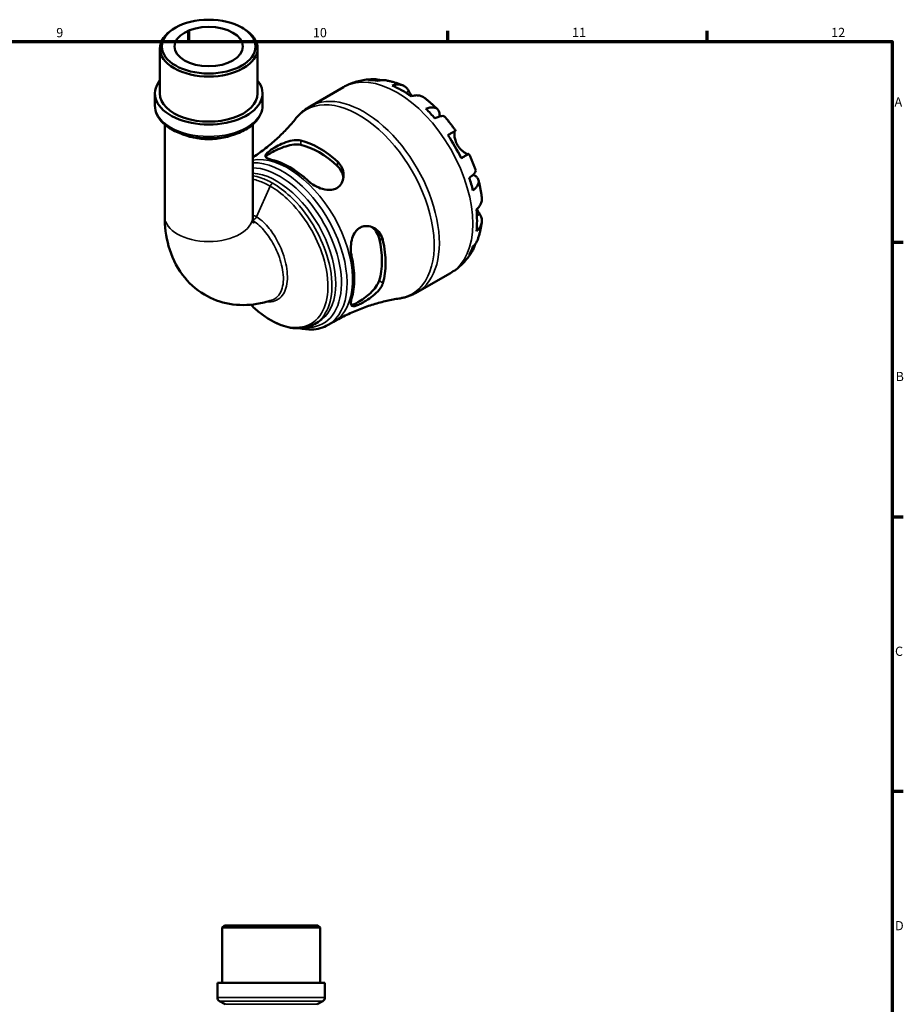
# Model space of a CAD drawing. Units: millimetres. Extents: x 0 to 905, y 0 to 823.
# Drawn here: x 585 to 824, y 314 to 580 of the extents above; entities that cross this region are included whole.
import ezdxf

# ---------------------------------------------------------------- set-up
doc = ezdxf.new("R2010")
doc.units = ezdxf.units.MM
for name, color, linetype, lineweight in [('Border (ISO)', 7, 'Continuous', 70), ('Visible (ISO)', 7, 'Continuous', 50), ('Visible Narrow (ISO)', 7, 'Continuous', 35)]:
    doc.layers.add(name, color=color, linetype=linetype, lineweight=lineweight)
doc.styles.add('Note Text (ISO)', font='tahoma.ttf')

# ---------------------------------------------------------------- blocks, each defined once
blk = doc.blocks.new('Borders Default Border')
at = {"layer": 'Border (ISO)'}
for p, q in [((630.75, 574), (630.75, 576.9)), ((700.83, 574), (700.83, 576.9)), ((770.92, 574), (770.92, 576.9)), ((821, 519.75), (823.9, 519.75)), ((821, 445.5), (823.9, 445.5)), ((821, 371.25), (823.9, 371.25))]:
    blk.add_line(p, q, dxfattribs=at)
at = {"layer": 'Border (ISO)', "flags": 128}
blk.add_lwpolyline([(20, 20), (20, 574), (821, 574), (821, 20), (20, 20)], dxfattribs=at)
at = {"layer": 'Border (ISO)', "color": 232, "true_color": 0xca0064, "char_height": 2.5, "attachment_point": 7, "style": 'Note Text (ISO)'}
for s, insert in [('12', (804.46, 574.4)), ('9', (594.88, 574.35)), ('10', (664.29, 574.35)), ('11', (734.37, 574.4)), ('A', (821.59, 555.62)), ('B', (821.89, 481.38)), ('C', (821.73, 407.08)), ('D', (821.73, 332.88))]:
    blk.add_mtext(s, dxfattribs=dict(at, insert=insert))

msp = doc.modelspace()

# ---------------------------------------------------------------- linework, layer by layer
at = {"layer": 'Visible (ISO)'}
for p, q in [((627.143, 577.729), (626.731, 577.49)), ((645.088, 577.729), (645.5, 577.49)), ((622.895, 559.93), (622.895, 572.127)), ((649.336, 559.93), (649.336, 572.127)), ((621.573, 556.676), (621.573, 559.93)), ((650.658, 556.676), (650.658, 559.93)), ((663.51, 556.438), (672.555, 561.647)), ((624.217, 551.527), (624.217, 526.717)), ((648.014, 551.527), (648.014, 526.717)), ((692.454, 506.176), (701.499, 511.385)), ((664.756, 497.589), (665.769, 498.172)), ((668.41, 497.35), (669.881, 498.197)), ((640.359, 334.991), (639.779, 334.411)), ((666.22, 334.411), (639.779, 334.411)), ((639.779, 319.491), (639.779, 334.411)), ((640.359, 334.991), (665.64, 334.991)), ((665.64, 334.991), (666.22, 334.411)), ((666.22, 319.491), (666.22, 334.411)), ((667.542, 319.491), (638.457, 319.491)), ((638.457, 315.511), (638.457, 319.491)), ((667.542, 315.511), (667.542, 319.491)), ((640.521, 313.65), (639.037, 314.506)), ((665.478, 313.65), (666.962, 314.506))]:
    msp.add_line(p, q, dxfattribs=at)
for centre, start, end in [((639.617, 315.511), 180, 240), ((666.382, 315.511), 300, 0)]:
    msp.add_arc(centre, 1.16, start, end, dxfattribs=at)
for major_axis in [(12.64, 0), (9.254, 0)]:
    msp.add_ellipse((636.115, 572.602), major_axis=major_axis, ratio=0.5758617, dxfattribs=at)
for centre, major_axis, ratio, start_param, end_param in [((636.115, 572.127), (-13.22, 0), 0.5758617, 5.5016397, 10.2063236), ((636.115, 559.93), (-14.543, 0), 0.5758617, 5.8534856, 9.8544776), ((688.3, 537.249), (-14.381, 24.973), 0.5780931, 5.8274083, 5.9574315), ((688.3, 537.249), (-14.381, 24.973), 0.5780931, 5.3744724, 5.6249693), ((636.115, 559.93), (-13.22, 0), 0.5758617, 0, 3.1415927), ((688.3, 537.249), (-14.381, 24.973), 0.5780931, 5.0420102, 5.1720334), ((688.3, 537.249), (-14.381, 24.973), 0.5780931, 4.5890743, 4.8395711), ((665.98, 524.396), (12.685, -22.028), 0.5780931, 2.0775093, 2.6387471), ((665.98, 524.396), (11.982, -20.807), 0.5780931, 2.0605443, 2.6557121), ((658.06, 519.835), (-12.302, 21.363), 0.5780931, 5.2101205, 5.7893212), ((688.3, 537.249), (-14.381, 24.973), 0.5780931, 4.256612, 4.3866352), ((688.3, 537.249), (-14.381, 24.973), 0.5780931, 3.8036761, 4.054173), ((665.98, 524.396), (11.982, -20.807), 0.5780931, 0.489748, 1.0849158), ((665.98, 524.396), (12.685, -22.028), 0.5780931, 0.5067129, 1.0679508), ((688.3, 537.249), (14.381, -24.973), 0.5780931, 0.3296212, 0.4596444), ((658.06, 519.835), (-12.302, 21.363), 0.5780931, 3.6393241, 4.2185249)]:
    msp.add_ellipse(centre, major_axis=major_axis, ratio=ratio, start_param=start_param, end_param=end_param, dxfattribs=at)
for points, knots in [([(672.555, 561.647), (673.068, 561.942), (673.598, 562.209), (674.681, 562.679), (675.234, 562.883), (676.353, 563.227), (676.919, 563.367), (678.053, 563.586), (678.622, 563.665), (679.754, 563.766), (680.318, 563.787), (680.877, 563.782)], [5.49972085, 5.49972085, 5.49972085, 5.49972085, 5.56520194, 5.56520194, 5.63068302, 5.63068302, 5.6961641, 5.6961641, 5.76164519, 5.76164519, 5.82712627, 5.82712627, 5.82712627, 5.82712627]), ([(679.295, 563.569), (679.746, 563.697), (680.208, 563.764), (681.074, 563.794), (681.557, 563.756), (682.215, 563.615), (682.394, 563.567), (682.57, 563.512)], [0.17074605, 0.17074605, 0.17074605, 0.17074605, 0.33284003, 0.33284003, 0.49949435, 0.49949435, 0.56252044, 0.56252044, 0.56252044, 0.56252044]), ([(684.017, 563.485), (683.671, 563.546), (683.32, 563.566), (682.6, 563.532), (682.17, 563.462), (681.741, 563.332)], [4.87971703, 4.87971703, 4.87971703, 4.87971703, 5.01708759, 5.01708759, 5.17918157, 5.17918157, 5.17918157, 5.17918157]), ([(684.017, 563.485), (684.338, 563.428), (684.655, 563.363), (685.285, 563.219), (685.597, 563.14), (686.215, 562.968), (686.521, 562.875), (687.128, 562.678), (687.429, 562.572), (688.024, 562.35), (688.319, 562.233), (688.612, 562.111)], [5.9523628, 5.9523628, 5.9523628, 5.9523628, 5.99162777, 5.99162777, 6.03089274, 6.03089274, 6.07015771, 6.07015771, 6.10942267, 6.10942267, 6.14868764, 6.14868764, 6.14868764, 6.14868764]), ([(685.754, 562.09), (686.161, 562.228), (686.557, 562.311), (687.271, 562.379), (687.653, 562.366), (688.364, 562.224), (688.694, 562.093), (689.251, 561.767), (689.528, 561.541), (689.942, 561.058), (690.097, 560.827), (690.226, 560.584)], [0.17075309, 0.17075309, 0.17075309, 0.17075309, 0.33215152, 0.33215152, 0.49888818, 0.49888818, 0.66562485, 0.66562485, 0.83351137, 0.83351137, 0.95687373, 0.95687373, 0.95687373, 0.95687373]), ([(690.226, 560.584), (690.227, 560.582), (690.229, 560.579), (690.293, 560.458), (690.363, 560.329), (690.506, 560.069), (690.578, 559.939), (690.75, 559.638), (690.851, 559.465), (690.975, 559.26), (690.99, 559.235), (691.005, 559.21)], [-0.58332629, -0.58332629, -0.58332629, -0.58332629, -0.58206847, -0.58206847, -0.51861604, -0.51861604, -0.4628074, -0.4628074, -0.39473272, -0.39473272, -0.38532618, -0.38532618, -0.38532618, -0.38532618]), ([(694.329, 558.823), (694.241, 558.888), (694.152, 558.947), (693.785, 559.162), (693.455, 559.292), (692.744, 559.434), (692.362, 559.447), (691.648, 559.379), (691.252, 559.296), (690.845, 559.159)], [4.66534673, 4.66534673, 4.66534673, 4.66534673, 4.71913293, 4.71913293, 4.88586959, 4.88586959, 5.05260626, 5.05260626, 5.21400469, 5.21400469, 5.21400469, 5.21400469]), ([(621.573, 556.676), (621.573, 555.777), (621.794, 554.881), (622.647, 553.156), (623.305, 552.334), (625.027, 550.809), (626.125, 550.122), (628.626, 548.99), (630.033, 548.55), (632.993, 547.96), (634.545, 547.81), (637.645, 547.808), (639.193, 547.955), (642.142, 548.535), (643.543, 548.969), (646.067, 550.098), (647.188, 550.795), (649.004, 552.404), (649.709, 553.316), (650.481, 555.067), (650.658, 555.87), (650.658, 556.676)], [2.3561945, 2.3561945, 2.3561945, 2.3561945, 2.6336354, 2.6336354, 2.9326439, 2.9326439, 3.2606345, 3.2606345, 3.5942645, 3.5942645, 3.9257496, 3.9257496, 4.2561636, 4.2561636, 4.5876269, 4.5876269, 4.9212377, 4.9212377, 5.2492336, 5.2492336, 5.4977871, 5.4977871, 5.4977871, 5.4977871]), ([(659.629, 553.103), (659.843, 553.369), (660.066, 553.627), (660.532, 554.128), (660.774, 554.37), (661.277, 554.837), (661.537, 555.061), (662.074, 555.49), (662.351, 555.695), (662.919, 556.083), (663.211, 556.266), (663.51, 556.438)], [5.27934898, 5.27934898, 5.27934898, 5.27934898, 5.32342336, 5.32342336, 5.36749773, 5.36749773, 5.4115721, 5.4115721, 5.45564648, 5.45564648, 5.49972085, 5.49972085, 5.49972085, 5.49972085]), ([(694.329, 558.823), (694.587, 558.633), (694.843, 558.438), (695.349, 558.041), (695.599, 557.839), (696.095, 557.426), (696.341, 557.216), (696.826, 556.788), (697.066, 556.571), (697.542, 556.128), (697.777, 555.904), (698.009, 555.676)], [0.139021, 0.139021, 0.139021, 0.139021, 0.17865725, 0.17865725, 0.2182935, 0.2182935, 0.25792975, 0.25792975, 0.297566, 0.297566, 0.33720225, 0.33720225, 0.33720225, 0.33720225]), ([(694.858, 555.779), (695.246, 555.932), (695.613, 556.039), (696.254, 556.162), (696.585, 556.186), (697.178, 556.131), (697.439, 556.052), (697.856, 555.829), (698.049, 555.665), (698.346, 555.242), (698.45, 554.985), (698.569, 554.447), (698.594, 554.118), (698.572, 553.74), (698.571, 553.725), (698.57, 553.711)], [0.1707461, 0.1707461, 0.1707461, 0.1707461, 0.33284, 0.33284, 0.4994944, 0.4994944, 0.6661487, 0.6661487, 0.8332087, 0.8332087, 1.0002688, 1.0002688, 1.1679728, 1.1679728, 1.1744217, 1.1744217, 1.1744217, 1.1744217]), ([(699.891, 553.692), (699.831, 553.759), (699.746, 553.806), (699.51, 553.868), (699.32, 553.872), (698.85, 553.798), (698.57, 553.719), (698.005, 553.516), (697.67, 553.375), (697.305, 553.198)], [4.56205101, 4.56205101, 4.56205101, 4.56205101, 4.68377895, 4.68377895, 4.85043327, 4.85043327, 5.01708759, 5.01708759, 5.17918157, 5.17918157, 5.17918157, 5.17918157]), ([(659.629, 553.103), (658.939, 552.248), (658.191, 551.381), (656.578, 549.648), (655.714, 548.783), (653.878, 547.077), (652.906, 546.237), (650.867, 544.607), (649.8, 543.818), (648.469, 542.91), (648.242, 542.758), (648.014, 542.607)], [5.27934898, 5.27934898, 5.27934898, 5.27934898, 5.32342336, 5.32342336, 5.36749773, 5.36749773, 5.4115721, 5.4115721, 5.45564648, 5.45564648, 5.46463768, 5.46463768, 5.46463768, 5.46463768]), ([(699.891, 553.692), (700.105, 553.45), (700.316, 553.206), (700.733, 552.711), (700.938, 552.46), (701.344, 551.955), (701.544, 551.699), (701.939, 551.183), (702.134, 550.922), (702.517, 550.396), (702.706, 550.13), (702.892, 549.862)], [0.44766847, 0.44766847, 0.44766847, 0.44766847, 0.48658997, 0.48658997, 0.52551147, 0.52551147, 0.56443297, 0.56443297, 0.60335447, 0.60335447, 0.64227596, 0.64227596, 0.64227596, 0.64227596]), ([(700.796, 548.663), (701.143, 548.863), (701.451, 549.04), (701.955, 549.329), (702.194, 549.466), (702.568, 549.68), (702.702, 549.756), (702.863, 549.847), (702.904, 549.87), (702.877, 549.852), (702.836, 549.828), (702.772, 549.79)], [0.17075309, 0.17075309, 0.17075309, 0.17075309, 0.33215152, 0.33215152, 0.49888818, 0.49888818, 0.66562485, 0.66562485, 0.83351137, 0.83351137, 0.95687373, 0.95687373, 0.95687373, 0.95687373]), ([(702.772, 549.79), (702.751, 549.777), (702.731, 549.758), (702.678, 549.683), (702.649, 549.612), (702.6, 549.419), (702.581, 549.295), (702.558, 548.943), (702.563, 548.696), (702.63, 548.064), (702.706, 547.67), (702.966, 546.832), (703.153, 546.396), (703.391, 545.984)], [-0.58004807, -0.58004807, -0.58004807, -0.58004807, -0.5384523, -0.5384523, -0.46383793, -0.46383793, -0.3862639, -0.3862639, -0.27840269, -0.27840269, -0.14277912, -0.14277912, 0, 0, 0, 0]), ([(653.082, 542.017), (652.933, 542.052), (652.793, 542.088), (652.257, 542.248), (651.946, 542.387), (651.512, 542.716), (651.412, 542.909), (651.485, 543.342), (651.635, 543.576), (652.123, 544.063), (652.413, 544.299), (653.127, 544.807), (653.54, 545.07), (654.564, 545.665), (655.184, 545.987), (656.601, 546.622), (657.405, 546.914), (658.891, 547.278), (659.579, 547.365), (660.485, 547.327), (660.754, 547.292), (661.002, 547.231)], [-1.9564638, -1.9564638, -1.9564638, -1.9564638, -1.890339, -1.890339, -1.6850061, -1.6850061, -1.4589244, -1.4589244, -1.2518906, -1.2518906, -1.0857552, -1.0857552, -0.9194053, -0.9194053, -0.7102433, -0.7102433, -0.4523347, -0.4523347, -0.2137527, -0.2137527, -0.1036387, -0.1036387, -0.1036387, -0.1036387]), ([(651.543, 542.741), (651.614, 542.859), (651.724, 542.986), (652.156, 543.375), (652.581, 543.663), (653.584, 544.24), (654.211, 544.559), (655.56, 545.152), (656.282, 545.424), (657.667, 545.846), (658.428, 546.018), (659.837, 546.168), (660.485, 546.143), (661.002, 546.029)], [1.4109953, 1.4109953, 1.4109953, 1.4109953, 1.5244244, 1.5244244, 1.7370432, 1.7370432, 1.9496619, 1.9496619, 2.1622806, 2.1622806, 2.3915298, 2.3915298, 2.620779, 2.620779, 2.620779, 2.620779]), ([(703.391, 545.984), (703.521, 545.76), (703.664, 545.544), (703.982, 545.123), (704.157, 544.921), (704.591, 544.478), (704.85, 544.257), (705.33, 543.91), (705.546, 543.781), (705.862, 543.627), (705.976, 543.583), (706.166, 543.532), (706.241, 543.524), (706.31, 543.533), (706.322, 543.535), (706.333, 543.538)], [0, 0, 0, 0, 0.07774953, 0.07774953, 0.16081914, 0.16081914, 0.27783798, 0.27783798, 0.3882896, 0.3882896, 0.46542959, 0.46542959, 0.54035429, 0.54035429, 0.55720532, 0.55720532, 0.55720532, 0.55720532]), ([(706.492, 543.627), (706.491, 543.627), (706.451, 543.605), (706.302, 543.521), (706.168, 543.444), (705.794, 543.231), (705.555, 543.094), (705.051, 542.804), (704.743, 542.627), (704.396, 542.428)], [4.57634622, 4.57634622, 4.57634622, 4.57634622, 4.71913293, 4.71913293, 4.88586959, 4.88586959, 5.05260626, 5.05260626, 5.21400469, 5.21400469, 5.21400469, 5.21400469]), ([(706.492, 543.627), (706.631, 543.332), (706.767, 543.035), (707.031, 542.44), (707.16, 542.141), (707.409, 541.541), (707.531, 541.239), (707.766, 540.635), (707.88, 540.332), (708.1, 539.723), (708.207, 539.418), (708.309, 539.112)], [0.92853136, 0.92853136, 0.92853136, 0.92853136, 0.96745378, 0.96745378, 1.0063762, 1.0063762, 1.04529862, 1.04529862, 1.08422105, 1.08422105, 1.12314347, 1.12314347, 1.12314347, 1.12314347]), ([(670.958, 541.498), (671.124, 541.347), (671.279, 541.186), (671.804, 540.562), (672.096, 540.052), (672.541, 538.835), (672.64, 538.114), (672.529, 536.759), (672.337, 536.122), (671.749, 535.154), (671.418, 534.793), (670.638, 534.251), (670.213, 534.066), (669.203, 533.831), (668.622, 533.813), (667.299, 533.969), (666.561, 534.184), (665.108, 534.802), (664.397, 535.214), (663.509, 535.874), (663.264, 536.076), (663.038, 536.284)], [-1.976846, -1.976846, -1.976846, -1.976846, -1.9031641, -1.9031641, -1.705924, -1.705924, -1.4576478, -1.4576478, -1.2245583, -1.2245583, -1.0486206, -1.0486206, -0.8868322, -0.8868322, -0.6981746, -0.6981746, -0.4672608, -0.4672608, -0.2235625, -0.2235625, -0.1230578, -0.1230578, -0.1230578, -0.1230578]), ([(670.958, 540.296), (671.475, 539.815), (671.91, 539.215), (672.385, 538.136), (672.508, 537.681), (672.564, 537.238)], [-0.88373584, -0.88373584, -0.88373584, -0.88373584, -0.65448666, -0.65448666, -0.4993644, -0.4993644, -0.4993644, -0.4993644]), ([(706.58, 537.133), (706.916, 537.361), (707.206, 537.579), (707.666, 537.964), (707.875, 538.166), (708.176, 538.532), (708.269, 538.698), (708.335, 538.931), (708.337, 539.027), (708.309, 539.112)], [0.17074605, 0.17074605, 0.17074605, 0.17074605, 0.33284003, 0.33284003, 0.49949435, 0.49949435, 0.66614868, 0.66614868, 0.78841706, 0.78841706, 0.78841706, 0.78841706]), ([(707.648, 537.957), (707.669, 537.946), (707.69, 537.936), (708.036, 537.764), (708.308, 537.579), (708.713, 537.21), (708.883, 536.992), (709.098, 536.527), (709.143, 536.279), (709.127, 535.809), (709.064, 535.545), (708.813, 535.007), (708.625, 534.734), (708.197, 534.242), (707.92, 533.979), (707.593, 533.722)], [4.1712493, 4.1712493, 4.1712493, 4.1712493, 4.1819549, 4.1819549, 4.3496588, 4.3496588, 4.5167189, 4.5167189, 4.6837789, 4.6837789, 4.8504333, 4.8504333, 5.0170876, 5.0170876, 5.1791816, 5.1791816, 5.1791816, 5.1791816]), ([(709.087, 536.49), (709.168, 536.175), (709.246, 535.859), (709.391, 535.226), (709.46, 534.909), (709.588, 534.275), (709.647, 533.957), (709.757, 533.322), (709.807, 533.004), (709.899, 532.367), (709.939, 532.048), (709.976, 531.729)], [1.23357287, 1.23357287, 1.23357287, 1.23357287, 1.27320271, 1.27320271, 1.31283255, 1.31283255, 1.35246238, 1.35246238, 1.39209222, 1.39209222, 1.43172206, 1.43172206, 1.43172206, 1.43172206]), ([(708.518, 528.549), (708.84, 528.831), (709.112, 529.132), (709.529, 529.714), (709.709, 530.05), (709.943, 530.735), (709.996, 531.084), (709.994, 531.51), (709.988, 531.619), (709.975, 531.729)], [0.17075309, 0.17075309, 0.17075309, 0.17075309, 0.33215152, 0.33215152, 0.49888818, 0.49888818, 0.66562485, 0.66562485, 0.72067698, 0.72067698, 0.72067698, 0.72067698]), ([(709.459, 527.271), (709.604, 527.039), (709.727, 526.79), (709.936, 526.192), (709.993, 525.84), (709.996, 525.198), (709.943, 524.848), (709.709, 524.163), (709.529, 523.828), (709.112, 523.246), (708.84, 522.945), (708.518, 522.663)], [4.42788405, 4.42788405, 4.42788405, 4.42788405, 4.5512464, 4.5512464, 4.71913293, 4.71913293, 4.88586959, 4.88586959, 5.05260626, 5.05260626, 5.21400469, 5.21400469, 5.21400469, 5.21400469]), ([(708.643, 528.662), (708.69, 528.575), (708.737, 528.49), (708.891, 528.217), (708.995, 528.038), (709.195, 527.701), (709.29, 527.544), (709.406, 527.356), (709.433, 527.313), (709.459, 527.271)], [-2.11847631, -2.11847631, -2.11847631, -2.11847631, -2.08674766, -2.08674766, -2.01440674, -2.01440674, -1.93994266, -1.93994266, -1.91637503, -1.91637503, -1.91637503, -1.91637503]), ([(624.217, 526.717), (624.217, 524.02), (624.527, 521.312), (626.02, 515.966), (627.218, 513.313), (630.57, 508.819), (632.603, 506.939), (637.05, 504.311), (639.378, 503.474), (644.234, 502.613), (646.75, 502.65), (650.49, 503.242), (651.812, 503.569), (653.089, 503.984)], [3.1415927, 3.1415927, 3.1415927, 3.1415927, 3.4129757, 3.4129757, 3.6843588, 3.6843588, 3.9224055, 3.9224055, 4.1350424, 4.1350424, 4.3658673, 4.3658673, 4.498508, 4.498508, 4.498508, 4.498508]), ([(648.014, 526.717), (648.014, 526.146), (648.062, 525.691), (648.173, 525.069), (648.236, 524.905), (648.245, 524.882), (648.246, 524.882), (648.246, 524.882)], [3.14159265, 3.14159265, 3.14159265, 3.14159265, 3.32726004, 3.32726004, 3.51292743, 3.51292743, 3.52672731, 3.52672731, 3.52672731, 3.52672731]), ([(709.971, 525.131), (709.932, 524.816), (709.886, 524.503), (709.782, 523.876), (709.723, 523.563), (709.592, 522.939), (709.52, 522.627), (709.361, 522.006), (709.274, 521.696), (709.086, 521.079), (708.984, 520.771), (708.874, 520.465)], [1.70536659, 1.70536659, 1.70536659, 1.70536659, 1.7446264, 1.7446264, 1.7838862, 1.7838862, 1.82314601, 1.82314601, 1.86240581, 1.86240581, 1.90166561, 1.90166561, 1.90166561, 1.90166561]), ([(674.766, 515.97), (674.722, 516.168), (674.684, 516.371), (674.555, 517.224), (674.521, 517.905), (674.591, 519.34), (674.71, 520.092), (675.123, 521.436), (675.402, 522.032), (676.069, 522.943), (676.419, 523.281), (677.217, 523.793), (677.652, 523.958), (678.68, 524.131), (679.269, 524.084), (680.527, 523.723), (681.181, 523.348), (682.239, 522.381), (682.658, 521.806), (683.077, 520.85), (683.18, 520.533), (683.251, 520.205)], [-1.9564638, -1.9564638, -1.9564638, -1.9564638, -1.890339, -1.890339, -1.6850061, -1.6850061, -1.4589244, -1.4589244, -1.2518906, -1.2518906, -1.0857552, -1.0857552, -0.9194053, -0.9194053, -0.7102433, -0.7102433, -0.4523347, -0.4523347, -0.2137527, -0.2137527, -0.1036387, -0.1036387, -0.1036387, -0.1036387]), ([(680.354, 523.736), (680.714, 523.464), (681.05, 523.127), (681.751, 522.171), (682.053, 521.493), (682.211, 520.804)], [2.2350384, 2.2350384, 2.2350384, 2.2350384, 2.39152982, 2.39152982, 2.62077901, 2.62077901, 2.62077901, 2.62077901]), ([(708.179, 519.2), (708.137, 519.01), (708.086, 518.82), (707.875, 518.172), (707.666, 517.736), (707.206, 517.002), (706.916, 516.636), (706.58, 516.311)], [4.78379622, 4.78379622, 4.78379622, 4.78379622, 4.85043327, 4.85043327, 5.01708759, 5.01708759, 5.17918157, 5.17918157, 5.17918157, 5.17918157]), ([(707.593, 518.556), (707.92, 518.861), (708.197, 519.198), (708.591, 519.808), (708.753, 520.128), (708.874, 520.465)], [0.17074605, 0.17074605, 0.17074605, 0.17074605, 0.33284003, 0.33284003, 0.47310885, 0.47310885, 0.47310885, 0.47310885]), ([(707.572, 517.598), (707.295, 517.105), (706.993, 516.621), (706.335, 515.679), (705.98, 515.22), (705.215, 514.336), (704.807, 513.911), (703.939, 513.105), (703.481, 512.723), (702.52, 512.013), (702.018, 511.684), (701.499, 511.385)], [2.02681155, 2.02681155, 2.02681155, 2.02681155, 2.09307488, 2.09307488, 2.15933821, 2.15933821, 2.22560154, 2.22560154, 2.29186487, 2.29186487, 2.3581282, 2.3581282, 2.3581282, 2.3581282]), ([(683.251, 508.694), (683.203, 508.53), (683.141, 508.362), (682.863, 507.741), (682.566, 507.282), (681.734, 506.267), (681.158, 505.718), (679.928, 504.726), (679.28, 504.277), (678.146, 503.58), (677.667, 503.314), (676.807, 502.887), (676.434, 502.725), (675.725, 502.479), (675.419, 502.417), (674.891, 502.438), (674.709, 502.558), (674.517, 503.021), (674.519, 503.377), (674.647, 504.029), (674.699, 504.237), (674.766, 504.459)], [-1.976846, -1.976846, -1.976846, -1.976846, -1.9031641, -1.9031641, -1.705924, -1.705924, -1.4576478, -1.4576478, -1.2245583, -1.2245583, -1.0486206, -1.0486206, -0.8868322, -0.8868322, -0.6981746, -0.6981746, -0.4672608, -0.4672608, -0.2235625, -0.2235625, -0.1230578, -0.1230578, -0.1230578, -0.1230578]), ([(682.211, 509.293), (682.053, 508.787), (681.751, 508.212), (680.918, 507.065), (680.389, 506.491), (679.331, 505.502), (678.735, 505.012), (677.546, 504.141), (676.956, 503.758), (676.455, 503.469), (675.954, 503.181), (675.491, 502.957), (674.936, 502.781), (674.77, 502.751), (674.632, 502.749)], [-0.8837358, -0.8837358, -0.8837358, -0.8837358, -0.6544867, -0.6544867, -0.4252375, -0.4252375, -0.2126187, -0.2126187, 0, 0, 0, 0.2126187, 0.2126187, 0.3262471, 0.3262471, 0.3262471, 0.3262471]), ([(692.454, 506.176), (692.155, 506.004), (691.85, 505.844), (691.229, 505.547), (690.913, 505.41), (690.272, 505.161), (689.948, 505.048), (689.292, 504.848), (688.961, 504.76), (688.294, 504.609), (687.958, 504.545), (687.622, 504.493)], [2.3581282, 2.3581282, 2.3581282, 2.3581282, 2.40220257, 2.40220257, 2.44627695, 2.44627695, 2.49035132, 2.49035132, 2.5344257, 2.5344257, 2.57850007, 2.57850007, 2.57850007, 2.57850007]), ([(669.881, 498.197), (671.049, 498.87), (672.244, 499.498), (674.657, 500.653), (675.875, 501.179), (678.308, 502.125), (679.523, 502.545), (681.92, 503.276), (683.102, 503.589), (685.41, 504.114), (686.535, 504.326), (687.622, 504.493)], [2.3581282, 2.3581282, 2.3581282, 2.3581282, 2.40220257, 2.40220257, 2.44627695, 2.44627695, 2.49035132, 2.49035132, 2.5344257, 2.5344257, 2.57850007, 2.57850007, 2.57850007, 2.57850007]), ([(664.756, 497.589), (664.151, 497.24), (663.501, 496.968), (662.127, 496.582), (661.402, 496.47), (659.881, 496.409), (659.084, 496.465), (657.435, 496.749), (656.582, 496.984), (654.851, 497.625), (653.972, 498.035), (652.219, 499.019), (651.344, 499.593), (649.624, 500.887), (648.779, 501.606), (647.808, 502.532), (647.658, 502.678), (647.509, 502.826)], [3.9289355, 3.9289355, 3.9289355, 3.9289355, 4.07446, 4.07446, 4.2225445, 4.2225445, 4.3765658, 4.3765658, 4.5363879, 4.5363879, 4.6995587, 4.6995587, 4.8638591, 4.8638591, 5.0281377, 5.0281377, 5.0582837, 5.0582837, 5.0582837, 5.0582837]), ([(668.41, 497.35), (667.09, 496.59), (665.577, 496.172), (662.891, 496.062), (661.765, 496.176), (660.62, 496.439)], [2.3581282, 2.3581282, 2.3581282, 2.3581282, 2.65134297, 2.65134297, 2.85030549, 2.85030549, 2.85030549, 2.85030549])]:
    msp.add_open_spline(points, degree=3, knots=knots, dxfattribs=at)
at = {"layer": 'Visible Narrow (ISO)'}
for p, q in [((690.226, 560.584), (689.427, 560.124)), ((702.772, 549.79), (700.801, 548.655)), ((661.002, 546.029), (661.002, 547.231)), ((670.958, 541.498), (670.958, 540.296)), ((652.752, 534.871), (649.001, 526.582)), ((709.459, 527.271), (708.648, 526.804)), ((682.211, 520.804), (683.251, 520.205)), ((683.251, 508.694), (682.211, 509.293)), ((638.636, 315.511), (667.363, 315.511)), ((666.79, 314.506), (639.209, 314.506)), ((640.674, 313.65), (665.324, 313.65))]:
    msp.add_line(p, q, dxfattribs=at)
for centre, major_axis, ratio, start_param, end_param in [((687.027, 536.516), (-14.472, 25.131), 0.5780931, 3.1415927, 6.2831853), ((677.982, 531.307), (14.472, -25.131), 0.5780931, 0, 3.1415927), ((636.115, 556.676), (14.543, 0), 0.5758617, 3.1415927, 6.2831853), ((676.773, 530.611), (-14.343, 24.908), 0.5780931, 2.9212208, 6.5035572), ((636.115, 554.332), (11.898, 0), 0.5758617, 3.9907395, 5.4340385), ((657.58, 519.558), (-12.301, 21.361), 0.5780931, 3.1415927, 6.0806553), ((656.109, 518.711), (12.301, -21.361), 0.5780931, 0, 2.8411123), ((655.295, 518.243), (11.795, -20.482), 0.5780931, 5.9368441, 9.0921002), ((654.481, 517.774), (-11.288, 19.602), 0.5780931, 3.1415927, 5.9159816), ((653.422, 534.709), (-0.579, -1.005), 0.5780931, 3.9250571, 4.8799651), ((636.115, 526.717), (11.898, 0), 0.5758617, 3.1415927, 6.2831853), ((648.332, 526.745), (-0.579, -1.005), 0.5780931, 0.4593313, 1.7383724)]:
    msp.add_ellipse(centre, major_axis=major_axis, ratio=ratio, start_param=start_param, end_param=end_param, dxfattribs=at)
for points, knots in [([(648.014, 536.744), (648.543, 536.636), (649.081, 536.489), (650.653, 535.957), (651.703, 535.475), (652.752, 534.871)], [7.54629403, 7.54629403, 7.54629403, 7.54629403, 7.65277972, 7.65277972, 7.85398163, 7.85398163, 7.85398163, 7.85398163]), ([(653.422, 535.657), (652.349, 536.275), (651.277, 536.767), (649.475, 537.382), (648.736, 537.567), (648.015, 537.682)], [-7.85398163, -7.85398163, -7.85398163, -7.85398163, -7.65277972, -7.65277972, -7.50881652, -7.50881652, -7.50881652, -7.50881652]), ([(664.754, 497.592), (665.699, 498.136), (666.528, 498.883), (668.46, 501.526), (669.218, 503.856), (669.607, 509.479), (669.148, 512.827), (667.207, 519.001), (665.926, 521.811), (662.575, 527.332), (660.431, 529.992), (656.603, 533.55), (655.012, 534.741), (653.422, 535.657)], [-3.9289355, -3.9289355, -3.9289355, -3.9289355, -3.6785695, -3.6785695, -3.2193136, -3.2193136, -2.7260898, -2.7260898, -2.3210644, -2.3210644, -1.869088, -1.869088, -1.5707963, -1.5707963, -1.5707963, -1.5707963]), ([(652.752, 534.871), (654.309, 533.975), (655.865, 532.807), (659.603, 529.318), (661.693, 526.711), (664.952, 521.306), (666.195, 518.559), (668.074, 512.528), (668.513, 509.263), (668.122, 503.781), (667.379, 501.512), (664.818, 498.023), (662.907, 496.93), (658.512, 496.479), (656.066, 497.038), (651.533, 499.371), (649.46, 500.917), (647.524, 502.828)], [1.5707963, 1.5707963, 1.5707963, 1.5707963, 1.869088, 1.869088, 2.3210644, 2.3210644, 2.7260898, 2.7260898, 3.2193136, 3.2193136, 3.6785695, 3.6785695, 4.181277, 4.181277, 4.6594546, 4.6594546, 5.0550834, 5.0550834, 5.0550834, 5.0550834]), ([(648.09, 525.55), (648.669, 525.191), (649.243, 524.745), (650.798, 523.305), (651.733, 522.162), (653.391, 519.666), (654.114, 518.312), (655.467, 515.131), (655.989, 513.288), (656.431, 509.752), (656.3, 508.079), (655.292, 505.415), (654.391, 504.452), (653.171, 504.012), (653.13, 503.998), (653.089, 503.984)], [-3.1116905, -3.1116905, -3.1116905, -3.1116905, -2.9105421, -2.9105421, -2.5486775, -2.5486775, -2.18332, -2.18332, -1.7004004, -1.7004004, -1.1842119, -1.1842119, -0.6530164, -0.6530164, -0.634691, -0.634691, -0.634691, -0.634691]), ([(651.849, 503.616), (652.634, 503.538), (653.372, 503.618), (655.279, 504.308), (656.241, 505.327), (657.348, 508.14), (657.516, 509.905), (657.135, 513.63), (656.637, 515.568), (655.323, 518.9), (654.616, 520.313), (652.976, 522.908), (652.043, 524.093), (650.378, 525.664), (649.696, 526.183), (649.001, 526.582)], [0.3722242, 0.3722242, 0.3722242, 0.3722242, 0.6530164, 0.6530164, 1.1842119, 1.1842119, 1.7004004, 1.7004004, 2.18332, 2.18332, 2.5486775, 2.5486775, 2.9105421, 2.9105421, 3.1415927, 3.1415927, 3.1415927, 3.1415927])]:
    msp.add_open_spline(points, degree=3, knots=knots, dxfattribs=at)
msp.add_open_spline([(649.001, 526.582), (648.674, 526.771), (648.344, 526.932), (648.015, 527.066)], degree=3, dxfattribs=at)

# ---------------------------------------------------------------- block references
msp.add_blockref('Borders Default Border', (0, 0))

doc.saveas('drawing.dxf')
